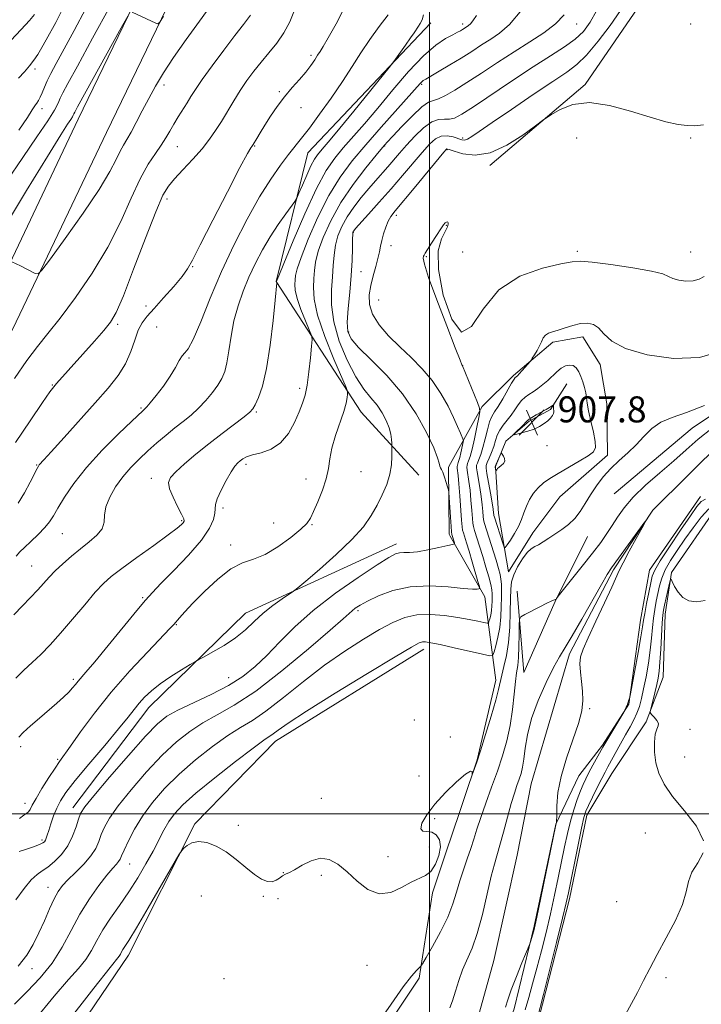
# Model space of a CAD drawing. Extents: x 2104800 to 2107700, y 314800 to 317700.
# Drawn here: x 2105374 to 2105584, y 315941 to 316244 of the extents above; entities that cross this region are included whole.
import ezdxf

# ---------------------------------------------------------------- set-up
doc = ezdxf.new("R2010")
doc.units = 0
doc.header["$MEASUREMENT"] = 0
doc.linetypes.add('rvrstm', pattern=[117.1, 50, -3.9, 0.5, -3.9, 0.5, -3.9, 0.5, -3.9, 50])
for name, color, linetype, lineweight in [('DTM HARD BREAKLINE', 7, 'Continuous', 0), ('DTM SPOT ELEVATION', 2, 'Continuous', 13), ('GRID LINE', 7, 'Continuous', 0), ('INDEX CONTOUR', 41, 'Continuous', 13), ('INTERMEDIATE CONTOUR', 44, 'Continuous', 0), ('INTERMEDIATE CONTOUR DEPRESSION', 44, 'Continuous', 0), ('SPOT ELEVATION', 7, 'Continuous', 0), ('STREAM - RIVER SINGLE LINE', 142, 'rvrstm', 0)]:
    doc.layers.add(name, color=color, linetype=linetype, lineweight=lineweight)
doc.styles.add('Style-ITALICS', font='ITALICS.shx')

# ---------------------------------------------------------------- blocks, each defined once
blk = doc.blocks.new('SPOT')
at = {"layer": 'SPOT ELEVATION'}
for p, q in [((-3.910000000149012, -3.909999999974389), (3.819999999832362, 3.809999999997672)), ((-1.650000000372529, 3.770000000018626), (1.71999999973923, -3.929999999993015))]:
    blk.add_line(p, q, dxfattribs=at)

msp = doc.modelspace()

# ---------------------------------------------------------------- linework, layer by layer
at = {"layer": 'DTM HARD BREAKLINE', "extrusion": (0.3013332354909636, 0.03438561670936281, 0.9528986885036962), "elevation": 646202.9476301244, "flags": 128}
msp.add_lwpolyline([(75333.66825602937, -2027267.780221902), (75334.36594951942, -2027267.47089738), (75354.76411225466, -2027269.72556252), (75355.81539944129, -2027270.516887517)], dxfattribs=at)
at = {"layer": 'DTM HARD BREAKLINE', "extrusion": (-0.004133467368471131, -0.01235995721922483, 0.9999150693459185), "elevation": -11699.03334591097, "flags": 128}
msp.add_lwpolyline([(2105486.780067998, 315855.2477427595), (2105491.890892433, 315870.5289100449)], dxfattribs=at)
at = {"layer": 'DTM HARD BREAKLINE'}
for points in [[(2105506.58, 316428.24, 941.6), (2105475.62, 316388.67, 942.57), (2105460.05, 316364.29, 943.09), (2105445.09, 316326.6, 941.4300000000001), (2105418.3, 316267.41, 940.41), (2105392.18, 316213.43, 939.35), (2105363.56, 316153.25, 937.49), (2105335.46, 316100.52, 936.54), (2105303.19, 316047.01, 935.76), (2105279.87, 316003.21, 934.5), (2105254.24, 315950.84, 933.94), (2105222, 315906.65, 932.86), (2105172.38, 315849.56, 932), (2105128.99, 315797.17, 931.63), (2105089.77, 315757.76, 931.04), (2105049.07, 315719.5, 929.75), (2105014.37, 315679.96, 926.85), (2105000, 315667.646, 925.995)], [(2105507.51, 316412.38, 941.83), (2105483.5, 316383.18, 942.57), (2105468.63, 316359.9, 943.09), (2105453.93, 316322.85, 941.4300000000001), (2105427, 316263.34, 940.41), (2105400.84, 316209.28, 939.35), (2105372.14, 316148.93, 937.49), (2105343.81, 316095.78, 936.54), (2105311.54, 316042.27, 935.76), (2105288.42, 315998.84, 934.5), (2105262.49, 315945.86, 933.94), (2105229.51, 315900.66, 932.86), (2105179.7, 315843.35, 932), (2105136.1, 315790.71, 931.63), (2105096.46, 315750.88, 931.04), (2105055.98, 315712.82, 929.75), (2105021.14, 315673.11, 926.85), (2105000, 315654.996, 925.615)], [(2105518.6, 316199.14, 915.71), (2105547.83, 316224.02, 916.21), (2105566.3, 316250.98, 916.78), (2105588.75, 316286.52, 918.24), (2105614.25, 316323.74, 919.4300000000001), (2105632.05, 316349.42, 920.82), (2105645.68, 316368.88, 921.19), (2105655.79, 316383.65, 921.76)], [(2105500.5, 316243.01, 927.48), (2105462.69, 316203.02, 929.12), (2105452.92, 316163.54, 926.0500000000001), (2105479.11, 316123.35, 921.24), (2105496.72, 316103.97, 918.91)], [(2105556.71, 316098.24, 909.02), (2105580.7, 316118.44, 909.1700000000001), (2105615.52, 316141.74, 909.34), (2105649.19, 316159.66, 910.32), (2105675.05, 316174.22, 910.62), (2105700.26, 316188.58, 911.77), (2105718.18, 316206.7, 913.21), (2105730.49, 316224.02, 917.59), (2105744.94, 316241.32, 917.4)], [(2105506.51, 316107.55, 917.52), (2105516.26, 316125.07, 913.78), (2105525.87, 316134.66, 912.24), (2105537.87, 316144.87, 911.69), (2105547.17, 316146.48, 911.5), (2105552.46, 316138, 911.6), (2105554.46, 316125.89, 911.22), (2105554.7, 316110.13, 910.45), (2105540.08, 316097.37, 911.15), (2105531.74, 316086.25, 910.51), (2105524.25, 316074.26, 910.58), (2105521.24, 316092.21, 909.12), (2105520.34, 316106.68, 907.88), (2105523.46, 316114.41, 908.1), (2105530.66, 316120.57, 907.78), (2105537.18, 316124.16, 907.82), (2105542.24, 316132.08, 908.8000000000001)], [(2105583.24, 316097.47, 907.41), (2105567.63, 316074.79, 907.22), (2105564.85, 316059.51, 907.4300000000001), (2105561.29, 316033.66, 908.0500000000001), (2105553.15, 316021.03, 907.8000000000001), (2105545.91, 316011.62, 906.98), (2105538.82, 315996.82, 905.96), (2105532.17, 315965.4, 905.87), (2105526.02, 315940.01, 906.51), (2105519.32, 315921.75, 905.32)], [(2105533.76, 315937.54, 910.21), (2105543.06, 315973.89, 910.34), (2105548.35, 315999.5, 910.4200000000001), (2105556.06, 316012.36, 910.98), (2105566.62, 316028.19, 911.8100000000001), (2105571.76, 316041.94, 912.75), (2105572.43, 316061.35, 912.5600000000001), (2105574.32, 316074.06, 911.9200000000001), (2105588.38, 316094.38, 911.51)], [(2105506.12, 315990.99, 909.72), (2105514.68, 316016.55, 910.0600000000001), (2105520.38, 316041.07, 910.58), (2105517.03, 316066.58, 915.62), (2105506.43, 316085.26, 918.35)], [(2105548.56, 316085.17, 909.21), (2105538.6, 316065.23, 907.95), (2105529.04, 316043.34, 906.9), (2105526.98, 316068.4, 908.52)], [(2105489.96, 316082.94, 918.54), (2105443.52, 316061.64, 920.71), (2105413.86, 316032.6, 919.29), (2105390.51, 316001.85, 918.65)], [(2105498.31, 316050.51, 911.46), (2105452.8, 316022.31, 911.35), (2105427.97, 315996.88, 910.14), (2105407.6, 315956.55, 909.45), (2105364.03, 315892.34, 908.34), (2105350.23, 315862.99, 907.76), (2105344.08, 315819.21, 907.44), (2105329.89, 315770.29, 906.7), (2105313.57, 315747.34, 904.0500000000001), (2105344.55, 315762.6, 905.11), (2105373.7, 315792.18, 906.01), (2105424.19, 315858.36, 907.28), (2105452.45, 315896.95, 907.1700000000001), (2105477.78, 315920.79, 907.76), (2105496.86, 315949.51, 907.76), (2105501.01, 315975.72, 909.51)]]:
    msp.add_polyline3d(points, dxfattribs=at)
at = {"layer": 'DTM SPOT ELEVATION'}
for p in [(2105510.26, 316242.6, 926.38), (2105545.26, 316242.6, 921.25), (2105580.26, 316242.6, 916.9300000000001), (2105463.7, 316233.03, 932.3000000000001), (2105378.93, 316228.78, 945.6), (2105418.55, 316223.92, 937.5), (2105497.64, 316224.06, 923.79), (2105453.93, 316221.81, 932.2), (2105381.02, 316216.66, 943.5), (2105460.55, 316216.87, 931.3000000000001), (2105510.26, 316207.6, 918.3100000000001), (2105545.26, 316207.6, 915.03), (2105580.26, 316207.6, 915.9), (2105422.57, 316204.96, 935.2), (2105446.34, 316205.14, 931.9), (2105486.25, 316205.14, 921.9), (2105505.45, 316204.03, 915.9), (2105419.43, 316188.89, 933.5), (2105489.83, 316183.81, 915.57), (2105476.69, 316178.66, 917.9), (2105505.24, 316180.81, 913.9), (2105488.21, 316174.53, 915.3000000000001), (2105510.26, 316172.6, 914.94), (2105545.48, 316172.81, 914.29), (2105580.26, 316172.6, 914.76), (2105499.07, 316171.19, 913.9), (2105427.3, 316168.1, 931.9), (2105479.01, 316166.55, 917.1), (2105484.45, 316157.78, 914.9), (2105413.03, 316155.94, 932.9), (2105404.33, 316150.38, 933.7), (2105416.22, 316149.55, 930.4), (2105475.21, 316147.95, 917.6), (2105426.24, 316140.05, 929.9), (2105510.26, 316137.6, 913.99), (2105384.23, 316131.67, 934.1), (2105460.14, 316130.68, 924.4), (2105411.43, 316124.69, 930.2), (2105446.88, 316123.42, 925.8000000000001), (2105536.11, 316113.11, 908.41), (2105379.44, 316107.16, 932.1), (2105443.74, 316107.29, 923.6), (2105414.6, 316102.99, 926.6), (2105462.1, 316102.86, 922.53), (2105478.96, 316105.09, 921.3000000000001), (2105436.63, 316093.91, 923.6), (2105423.96, 316090.01, 926.2), (2105452.17, 316089.27, 922.9), (2105463.92, 316088.8, 921.9), (2105387.32, 316086, 929.1), (2105438.96, 316082.53, 922.4), (2105377.88, 316076.09, 928.9), (2105411.98, 316066.4, 924.2), (2105478.08, 316062.36, 915.7), (2105422.29, 316058.12, 921.9), (2105390.66, 316041.26, 924.3000000000001), (2105438.38, 316041.8, 918.9), (2105549.22, 316032.3, 906.15), (2105495.43, 316028.79, 910.4), (2105579.99, 316025.9, 912.35), (2105506.49, 316023.52, 910.15), (2105374.54, 316020.58, 923.6), (2105385.86, 316016.69, 922.2), (2105578.35, 316017.43, 912.75), (2105496.81, 316011.57, 911.2), (2105375.79, 316003.17, 922.6), (2105466.86, 316004.69, 910.9), (2105501.64, 315998.47, 909.5), (2105441.35, 315996.44, 910.3000000000001), (2105566.35, 315994.12, 911.15), (2105381.04, 315991.95, 920.3000000000001), (2105499.99, 315989.77, 910.9), (2105487.33, 315986.77, 910.7), (2105408, 315984.57, 913.2), (2105455.14, 315981.88, 910.1), (2105466.85, 315981.04, 909.6), (2105382.86, 315977.42, 916.7), (2105429.96, 315974.76, 909.4), (2105448.98, 315974.65, 909.9), (2105453.57, 315973.87, 908.5), (2105557.53, 315972.99, 910.35), (2105378.02, 315952.4, 915.5), (2105480.87, 315953.41, 909.1), (2105436.91, 315949.3, 908.1), (2105572.63, 315949.62, 912.53)]:
    msp.add_point(p, dxfattribs=at)
at = {"layer": 'GRID LINE', "flags": 128}
for points in [[(2105500, 315000), (2105500, 317500)], [(2107500, 316000), (2105000, 316000)]]:
    msp.add_lwpolyline(points, dxfattribs=at)
at = {"layer": 'INDEX CONTOUR', "flags": 128}
for points, elevation in [([(2105357.832, 316160.923), (2105376.284, 316191.432), (2105382.701, 316201.96), (2105386.79, 316208.534), (2105388.921, 316211.839), (2105389.894, 316213.295), (2105390.396, 316214.109), (2105390.667, 316214.635), (2105390.831, 316215.012), (2105391.092, 316215.54), (2105391.97, 316217.154), (2105405.388, 316241.448), (2105407.385, 316245.015)], 940), ([(2105373.121, 316079.158), (2105374.299, 316080.438), (2105375.686, 316081.811), (2105377.672, 316083.673), (2105379.93, 316085.819), (2105381.955, 316087.892), (2105383.403, 316089.675), (2105384.581, 316091.519), (2105385.959, 316093.916), (2105387.956, 316097.248), (2105390.801, 316101.451), (2105394.67, 316106.351), (2105399.536, 316111.666), (2105404.54, 316116.69), (2105408.616, 316120.611), (2105412.022, 316123.82), (2105412.659, 316124.37), (2105413.206, 316124.96), (2105414.313, 316126.27), (2105416.139, 316128.53), (2105418.333, 316131.396), (2105420.415, 316134.384), (2105422.012, 316137.062), (2105423.182, 316139.219), (2105424.09, 316140.697), (2105424.923, 316141.571), (2105425.961, 316142.839), (2105427.505, 316145.73), (2105429.783, 316151.108), (2105432.731, 316158.381), (2105436.209, 316166.593), (2105440.057, 316174.869), (2105444.025, 316182.652), (2105447.841, 316189.471), (2105451.272, 316194.966), (2105454.245, 316199.238), (2105456.727, 316202.501), (2105460.754, 316207.531), (2105463.161, 316210.65), (2105466.296, 316214.902), (2105469.831, 316219.87), (2105473.278, 316224.911), (2105476.276, 316229.523), (2105478.992, 316233.764), (2105481.718, 316237.833), (2105484.622, 316241.82), (2105487.364, 316245.387)], 930), ([(2105374.025, 315988.403), (2105376.332, 315989.108), (2105377.798, 315989.588), (2105379.262, 315990.105), (2105380.489, 315990.591), (2105381.31, 315991.002), (2105381.804, 315991.393), (2105382.111, 315991.84), (2105382.367, 315992.442), (2105382.671, 315993.372), (2105383.118, 315994.823), (2105383.776, 315996.898), (2105384.613, 315999.325), (2105385.57, 316001.741), (2105386.686, 316003.965), (2105388.399, 316006.534), (2105391.246, 316010.165), (2105395.488, 316015.261), (2105400.299, 316020.945), (2105404.571, 316026.032), (2105407.494, 316029.629), (2105409.401, 316032.055), (2105410.912, 316033.928), (2105412.576, 316035.774), (2105414.649, 316037.733), (2105417.313, 316039.853), (2105420.598, 316042.113), (2105423.935, 316044.231), (2105426.601, 316045.857), (2105428.15, 316046.787), (2105429.246, 316047.406), (2105430.826, 316048.243), (2105433.558, 316049.706), (2105437.02, 316051.71), (2105440.52, 316054.049), (2105443.538, 316056.536), (2105446.244, 316059.071), (2105448.982, 316061.572), (2105451.954, 316063.938), (2105454.795, 316065.975), (2105458.329, 316068.374), (2105459.635, 316069.4), (2105462.037, 316071.422), (2105466.253, 316075.021), (2105471.412, 316079.584), (2105476.239, 316084.202), (2105479.758, 316088.167), (2105482.17, 316091.585), (2105483.972, 316094.766), (2105485.555, 316097.956), (2105486.893, 316101.148), (2105487.851, 316104.269), (2105488.347, 316107.217), (2105488.506, 316109.754), (2105488.505, 316111.61), (2105488.471, 316113.233), (2105488.442, 316113.878), (2105488.369, 316114.985), (2105488.145, 316116.565), (2105487.648, 316118.528), (2105486.781, 316120.774), (2105485.543, 316123.15), (2105483.963, 316125.494), (2105482.064, 316127.772), (2105479.872, 316130.465), (2105477.407, 316134.181), (2105474.768, 316139.293), (2105472.355, 316145.218), (2105470.641, 316151.136), (2105469.95, 316156.384), (2105469.98, 316160.932), (2105470.277, 316164.907), (2105470.498, 316168.435), (2105470.725, 316171.64), (2105471.148, 316174.642), (2105471.932, 316177.552), (2105473.127, 316180.44), (2105474.759, 316183.367), (2105476.808, 316186.358), (2105479.088, 316189.297), (2105481.372, 316192.034), (2105483.477, 316194.463), (2105487.223, 316198.717), (2105490.858, 316202.949), (2105493.006, 316205.387), (2105495.527, 316208.112), (2105498.194, 316210.68), (2105500.711, 316212.536), (2105502.842, 316213.312), (2105504.63, 316213.391), (2105506.187, 316213.345), (2105507.733, 316213.711), (2105509.928, 316214.883), (2105513.54, 316217.223), (2105525.526, 316225.248), (2105531.912, 316229.45), (2105537.242, 316232.849), (2105541.467, 316235.583), (2105544.76, 316237.976), (2105547.315, 316240.368), (2105549.403, 316243.137), (2105551.312, 316246.667)], 920), ([(2105408.755, 316246.263), (2105415.992, 316242.846), (2105416.673, 316242.648), (2105417.289, 316243.204), (2105418.369, 316244.989)], 940), ([(2105525.109, 316122.417), (2105526.25, 316124.049), (2105527.305, 316125.63), (2105528.339, 316126.985), (2105529.413, 316128.003), (2105530.575, 316128.825), (2105531.869, 316129.653), (2105533.317, 316130.65), (2105534.846, 316131.816), (2105536.358, 316133.107), (2105539.126, 316135.761), (2105540.444, 316136.837), (2105541.755, 316137.559), (2105543.007, 316137.852), (2105544.128, 316137.655), (2105545.068, 316136.938), (2105545.854, 316135.788), (2105546.535, 316134.327), (2105547.145, 316132.674), (2105547.652, 316130.961), (2105548.013, 316129.321), (2105548.223, 316127.8), (2105548.434, 316126.084), (2105548.84, 316123.77), (2105549.551, 316120.647), (2105550.352, 316117.264), (2105550.944, 316114.363), (2105551.042, 316112.46), (2105550.392, 316111.186), (2105548.752, 316109.943), (2105546.033, 316108.288), (2105539.565, 316104.556), (2105537.006, 316103.02), (2105535.016, 316101.635), (2105533.395, 316100.167), (2105531.984, 316098.438), (2105530.769, 316096.504), (2105529.776, 316094.479), (2105528.989, 316092.446), (2105528.245, 316090.39), (2105527.335, 316088.264), (2105526.143, 316086.08), (2105524.884, 316084.081), (2105523.86, 316082.565), (2105523.273, 316081.801), (2105522.925, 316081.936), (2105522.517, 316083.084), (2105519.979, 316091.086), (2105519.829, 316091.629), (2105519.789, 316091.945), (2105519.744, 316092.462), (2105519.605, 316093.53), (2105519.291, 316095.479), (2105518.764, 316098.442), (2105517.654, 316104.506), (2105517.398, 316106.116), (2105517.425, 316107.003), (2105517.745, 316107.856), (2105518.334, 316109.207), (2105519.058, 316110.952), (2105519.752, 316112.824), (2105520.313, 316114.612), (2105520.866, 316116.284), (2105521.597, 316117.861), (2105522.632, 316119.368), (2105523.859, 316120.865), (2105525.109, 316122.417)], 910), ([(2105378.267, 315922.348), (2105396.958, 315946.405), (2105401.939, 315952.737), (2105404.772, 315956.254), (2105405.148, 315956.854), (2105405.503, 315957.511), (2105405.91, 315958.228), (2105406.512, 315959.161), (2105407.725, 315961.081), (2105410.032, 315964.911), (2105413.655, 315971.092), (2105417.733, 315978.124), (2105423.066, 315987.337), (2105423.959, 315988.721), (2105424.589, 315989.364), (2105425.592, 315990.181), (2105427.103, 315991.018), (2105429.128, 315991.448), (2105431.649, 315991.13), (2105434.529, 315990.05), (2105437.605, 315988.274), (2105440.714, 315985.941), (2105443.678, 315983.461), (2105446.317, 315981.312), (2105448.499, 315979.877), (2105450.27, 315979.165), (2105451.726, 315979.089), (2105452.952, 315979.53), (2105454.009, 315980.233), (2105454.952, 315980.916), (2105455.871, 315981.392), (2105457.008, 315981.893), (2105458.637, 315982.757), (2105460.936, 315984.15), (2105463.677, 315985.571), (2105466.532, 315986.351), (2105469.256, 315985.968), (2105471.94, 315984.498), (2105474.758, 315982.164), (2105477.84, 315979.307), (2105481.152, 315976.729), (2105484.615, 315975.349), (2105488.127, 315975.766), (2105491.48, 315977.309), (2105494.444, 315978.988), (2105498.796, 315980.967), (2105500.441, 315982.278), (2105501.88, 315984.46), (2105502.943, 315987.157), (2105503.394, 315989.811), (2105503.073, 315991.954), (2105502.123, 315993.461), (2105500.758, 315994.292), (2105499.234, 315994.521), (2105497.947, 315994.663), (2105497.33, 315995.344), (2105497.734, 315997.045), (2105499.187, 315999.654), (2105501.64, 316002.917), (2105504.913, 316006.504), (2105508.33, 316009.804), (2105511.087, 316012.136), (2105512.595, 316013.037), (2105513.131, 316012.933), (2105513.189, 316012.468), (2105513.186, 316012.194), (2105513.254, 316012.274), (2105513.453, 316012.778), (2105513.852, 316013.837), (2105514.558, 316015.853), (2105515.692, 316019.287), (2105517.282, 316024.311), (2105519, 316029.931), (2105520.43, 316034.864), (2105521.278, 316038.188), (2105522.207, 316042.523), (2105522.872, 316045.182), (2105523.636, 316048.559), (2105524.289, 316052.643), (2105524.673, 316057.31), (2105524.842, 316062.002), (2105524.902, 316066.049), (2105524.976, 316068.994), (2105525.247, 316071.228), (2105525.917, 316073.356), (2105527.101, 316075.799), (2105528.576, 316078.253), (2105530.034, 316080.229), (2105531.255, 316081.397), (2105532.357, 316082.047), (2105533.548, 316082.625), (2105534.991, 316083.487), (2105536.687, 316084.621), (2105540.653, 316087.312), (2105542.721, 316088.873), (2105544.637, 316090.703), (2105546.299, 316092.878), (2105547.839, 316095.335), (2105549.446, 316097.981), (2105551.278, 316100.719), (2105553.366, 316103.451), (2105555.705, 316106.074), (2105558.265, 316108.527), (2105560.906, 316110.905), (2105563.462, 316113.342), (2105565.845, 316115.898), (2105568.289, 316118.332), (2105571.108, 316120.33), (2105574.597, 316121.759), (2105578.986, 316123.212), (2105584.487, 316125.461)], 910), ([(2105585.775, 316093.656), (2105583.497, 316091.147), (2105580.972, 316087.878), (2105578.424, 316084.33), (2105576.063, 316080.913), (2105574.026, 316077.745), (2105572.432, 316074.875), (2105571.351, 316072.318), (2105570.646, 316069.961), (2105570.125, 316067.66), (2105569.64, 316065.287), (2105569.192, 316062.78), (2105568.818, 316060.09), (2105568.532, 316057.166), (2105568.244, 316053.923), (2105567.839, 316050.269), (2105567.239, 316046.204), (2105566.521, 316042.089), (2105565.796, 316038.371), (2105565.144, 316035.385), (2105564.491, 316032.981), (2105563.732, 316030.89), (2105562.776, 316028.863), (2105561.608, 316026.715), (2105560.23, 316024.281), (2105558.679, 316021.493), (2105554.796, 316014.378), (2105553.932, 316012.761), (2105552.918, 316010.788), (2105551.569, 316008.092), (2105550.111, 316005.129), (2105548.872, 316002.558), (2105548.07, 316000.736), (2105547.48, 315998.805), (2105546.765, 315995.607), (2105545.701, 315990.44), (2105542.723, 315975.709), (2105542.027, 315972.607), (2105540.89, 315967.922), (2105539.035, 315960.42), (2105535.047, 315944.413), (2105533.123, 315936.898)], 910)]:
    msp.add_lwpolyline(points, dxfattribs=dict(at, elevation=elevation))
at = {"layer": 'INTERMEDIATE CONTOUR', "flags": 128}
for points, elevation in [([(2105370.161, 316194.261), (2105375.131, 316201.642), (2105379.509, 316207.961), (2105382.862, 316212.875), (2105384.911, 316216.197), (2105386.013, 316218.343), (2105386.679, 316219.882), (2105387.449, 316221.501), (2105388.969, 316224.353), (2105391.91, 316229.71), (2105396.604, 316238.229), (2105402.018, 316248.115)], 942), ([(2105371.802, 316169.561), (2105374.423, 316168.28), (2105378.971, 316166), (2105379.836, 316165.816), (2105381.041, 316166.965), (2105383.62, 316170.432), (2105388.188, 316176.73), (2105393.687, 316184.475), (2105398.639, 316191.813), (2105401.923, 316197.286), (2105403.832, 316201.027), (2105405.017, 316203.563), (2105406.042, 316205.429), (2105407.13, 316207.171), (2105408.421, 316209.339), (2105410.015, 316212.33), (2105411.85, 316215.921), (2105413.827, 316219.737), (2105415.915, 316223.533), (2105418.353, 316227.588), (2105421.446, 316232.314), (2105425.324, 316237.886), (2105429.403, 316243.538), (2105432.921, 316248.269)], 938), ([(2105373.753, 316095.445), (2105375.646, 316098.574), (2105377.392, 316101.834), (2105379.55, 316106.092), (2105379.951, 316106.821), (2105380.191, 316107.145), (2105381.605, 316108.682), (2105383.908, 316111.221), (2105387.812, 316115.561), (2105397.4, 316126.272), (2105401.368, 316130.769), (2105404.449, 316134.613), (2105406.741, 316138.245), (2105408.37, 316141.969), (2105409.576, 316145.535), (2105410.63, 316148.559), (2105411.797, 316150.827), (2105413.337, 316152.831), (2105415.507, 316155.232), (2105418.404, 316158.46), (2105421.493, 316161.998), (2105424.08, 316165.096), (2105425.758, 316167.391), (2105427.264, 316170.085), (2105429.627, 316174.768), (2105433.489, 316182.357), (2105437.979, 316191.083), (2105441.843, 316198.505), (2105444.14, 316202.792), (2105445.159, 316204.557), (2105445.497, 316205.023), (2105445.675, 316205.245), (2105445.902, 316205.599), (2105447.013, 316207.486), (2105448.052, 316209.223), (2105449.454, 316211.496), (2105451.225, 316214.256), (2105453.286, 316217.278), (2105455.538, 316220.288), (2105457.868, 316223.064), (2105460.105, 316225.578), (2105462.069, 316227.849), (2105463.619, 316229.883), (2105464.796, 316231.632), (2105465.684, 316233.03), (2105466.423, 316234.156), (2105467.371, 316235.662), (2105468.94, 316238.341), (2105471.36, 316242.697), (2105474.132, 316248.064)], 932), ([(2105371.536, 316237.543), (2105374.626, 316240.884), (2105377.174, 316243.671), (2105378.754, 316245.506)], 948), ([(2105372.425, 316061.048), (2105375.069, 316063.901), (2105379.733, 316068.788), (2105383.261, 316072.682), (2105385.146, 316074.636), (2105387.443, 316076.8), (2105390.064, 316079.088), (2105392.842, 316081.358), (2105395.576, 316083.503), (2105397.924, 316085.54), (2105399.508, 316087.527), (2105400.131, 316089.536), (2105400.297, 316091.719), (2105400.693, 316094.246), (2105401.847, 316097.209), (2105403.661, 316100.397), (2105405.882, 316103.518), (2105408.298, 316106.353), (2105410.859, 316108.954), (2105413.553, 316111.443), (2105416.355, 316113.906), (2105419.17, 316116.291), (2105421.887, 316118.507), (2105424.424, 316120.518), (2105426.81, 316122.473), (2105429.104, 316124.576), (2105431.329, 316126.948), (2105433.364, 316129.411), (2105435.054, 316131.707), (2105436.294, 316133.709), (2105437.174, 316135.811), (2105437.837, 316138.54), (2105438.424, 316142.259), (2105439.091, 316146.694), (2105439.993, 316151.407), (2105441.247, 316156.039), (2105442.812, 316160.525), (2105444.609, 316164.882), (2105446.576, 316169.116), (2105448.721, 316173.228), (2105451.069, 316177.217), (2105453.577, 316181.018), (2105455.924, 316184.32), (2105458.742, 316188.137), (2105459.319, 316189.139), (2105459.953, 316190.612), (2105461.008, 316193.143), (2105462.331, 316196.217), (2105463.637, 316199.053), (2105464.716, 316201.062), (2105465.646, 316202.438), (2105466.583, 316203.571), (2105467.737, 316204.895), (2105469.543, 316207.014), (2105472.499, 316210.574), (2105476.809, 316215.858), (2105487.639, 316229.256), (2105488.721, 316230.639), (2105489.603, 316231.85), (2105492.668, 316236.141), (2105494.215, 316238.345), (2105495.304, 316239.951), (2105496.624, 316241.942), (2105497.221, 316242.816), (2105497.769, 316243.915), (2105498.152, 316245.456)], 928), ([(2105372.628, 316133.668), (2105376.42, 316139.187), (2105379.661, 316143.527), (2105382.842, 316147.526), (2105386.591, 316152.283), (2105391.306, 316158.6), (2105396.467, 316166.095), (2105401.32, 316174.089), (2105405.287, 316181.933), (2105408.485, 316189.101), (2105411.205, 316195.094), (2105413.676, 316199.575), (2105415.869, 316202.85), (2105417.697, 316205.387), (2105419.121, 316207.603), (2105420.316, 316209.697), (2105421.51, 316211.817), (2105422.865, 316214.059), (2105425.618, 316218.406), (2105426.803, 316220.306), (2105428.203, 316222.483), (2105430.285, 316225.536), (2105433.328, 316229.808), (2105436.862, 316234.624), (2105440.23, 316239.052), (2105442.929, 316242.447), (2105445.072, 316245.321)], 936), ([(2105372.95, 316114.03), (2105377.42, 316120.689), (2105381.223, 316126.291), (2105383.504, 316129.586), (2105384.68, 316131.176), (2105385.493, 316132.126), (2105397.155, 316145.155), (2105400.088, 316148.486), (2105402.138, 316151.028), (2105403.854, 316154.034), (2105406.034, 316159.155), (2105409.201, 316167.345), (2105412.793, 316176.781), (2105415.977, 316184.942), (2105418.178, 316189.993), (2105419.859, 316192.827), (2105421.745, 316195.02), (2105424.348, 316197.809), (2105427.341, 316201.064), (2105430.188, 316204.317), (2105432.486, 316207.221), (2105434.376, 316209.928), (2105436.134, 316212.714), (2105439.929, 316219.003), (2105441.934, 316222.201), (2105443.969, 316225.227), (2105446.082, 316228.111), (2105448.337, 316230.929), (2105450.753, 316233.76), (2105453.156, 316236.703), (2105455.326, 316239.862), (2105457.109, 316243.289), (2105458.625, 316246.837)], 934), ([(2105372.99, 316041.646), (2105375.492, 316044.051), (2105378.045, 316046.422), (2105380.678, 316048.956), (2105383.531, 316051.89), (2105386.772, 316055.471), (2105390.457, 316059.778), (2105394.18, 316064.218), (2105397.423, 316068.029), (2105399.908, 316070.722), (2105402.314, 316072.881), (2105405.561, 316075.359), (2105410.207, 316078.73), (2105415.365, 316082.435), (2105419.786, 316085.635), (2105422.532, 316087.7), (2105423.888, 316088.823), (2105424.449, 316089.404), (2105424.684, 316089.847), (2105424.56, 316090.573), (2105423.915, 316092.005), (2105422.702, 316094.383), (2105421.307, 316097.211), (2105420.231, 316099.809), (2105419.906, 316101.705), (2105420.5, 316103.259), (2105422.118, 316105.032), (2105424.794, 316107.457), (2105428.285, 316110.41), (2105432.277, 316113.633), (2105436.423, 316116.852), (2105443.156, 316121.96), (2105444.868, 316123.331), (2105445.781, 316124.34), (2105446.507, 316125.635), (2105447.52, 316127.829), (2105448.756, 316131.385), (2105450.021, 316136.733), (2105451.138, 316143.928), (2105452.037, 316151.544), (2105452.671, 316157.784), (2105453.189, 316163.096), (2105453.168, 316163.177), (2105453.064, 316163.473), (2105453.061, 316163.517), (2105453.149, 316163.781), (2105453.733, 316165.214), (2105455.319, 316169.056), (2105458.194, 316175.957), (2105461.804, 316184.345), (2105465.378, 316192.092), (2105468.347, 316197.602), (2105470.927, 316201.402), (2105473.536, 316204.554), (2105480.04, 316211.987), (2105484.136, 316216.782), (2105488.798, 316222.359), (2105493.635, 316228), (2105498.161, 316232.809), (2105501.974, 316236.108), (2105504.99, 316238.126), (2105507.208, 316239.313), (2105508.667, 316240.069), (2105509.576, 316240.568), (2105510.185, 316240.932), (2105511.628, 316241.862), (2105512.068, 316242.161), (2105512.598, 316242.663), (2105513.336, 316243.598), (2105514.444, 316245.257)], 926), ([(2105373.054, 315973.589), (2105375.55, 315977.031), (2105377.774, 315979.689), (2105379.568, 315981.356), (2105381.155, 315982.465), (2105382.858, 315983.607), (2105384.891, 315985.264), (2105387.04, 315987.461), (2105388.982, 315990.116), (2105390.467, 315993.081), (2105391.525, 315995.978), (2105392.255, 315998.364), (2105392.886, 316000.078), (2105394.172, 316002.063), (2105396.988, 316005.539), (2105401.824, 316011.233), (2105407.595, 316017.894), (2105412.826, 316023.776), (2105416.495, 316027.595), (2105419.398, 316029.923), (2105422.782, 316031.792), (2105433.041, 316036.637), (2105438.355, 316039.403), (2105442.751, 316042.196), (2105446.491, 316045.191), (2105450.083, 316048.639), (2105454.007, 316052.727), (2105458.644, 316057.379), (2105464.352, 316062.455), (2105471.203, 316067.725), (2105478.169, 316072.609), (2105483.935, 316076.434), (2105487.56, 316078.726), (2105489.565, 316079.792), (2105490.842, 316080.135), (2105492.178, 316080.206), (2105493.936, 316080.259), (2105496.375, 316080.498), (2105499.579, 316081.052), (2105502.934, 316081.758), (2105505.652, 316082.373), (2105507.152, 316082.731), (2105507.682, 316082.941), (2105507.696, 316083.182), (2105506.999, 316085.514), (2105506.923, 316085.83), (2105506.827, 316086.6), (2105506.684, 316088.286), (2105506.482, 316091.111), (2105505.972, 316098.691), (2105505.849, 316099.542), (2105505.614, 316100.4), (2105505.195, 316101.791), (2105504.671, 316103.444), (2105504.158, 316104.88), (2105503.749, 316105.762), (2105503.45, 316106.289), (2105503.244, 316106.799), (2105503.051, 316107.659), (2105502.547, 316109.355), (2105501.343, 316112.405), (2105499.131, 316117.108), (2105495.917, 316122.889), (2105491.789, 316128.953), (2105486.965, 316134.594), (2105482.176, 316139.445), (2105478.29, 316143.232), (2105475.953, 316145.884), (2105474.931, 316148.163), (2105474.774, 316151.041), (2105475.069, 316155.205), (2105475.556, 316160.218), (2105476.016, 316165.359), (2105476.282, 316169.987), (2105476.388, 316173.782), (2105476.424, 316176.504), (2105476.463, 316178.025), (2105476.52, 316178.672), (2105476.598, 316178.884), (2105476.765, 316179.103), (2105477.36, 316179.778), (2105481.314, 316184.15), (2105484.621, 316187.836), (2105488.247, 316191.956), (2105491.783, 316196.08), (2105497.791, 316203.172), (2105500.009, 316205.653), (2105501.87, 316207.314), (2105503.643, 316208.167), (2105505.513, 316208.278), (2105507.331, 316207.919), (2105509.967, 316207.065), (2105510.833, 316206.981), (2105511.744, 316207.255), (2105513.045, 316208.018), (2105515.337, 316209.587), (2105519.283, 316212.33), (2105525.185, 316216.376), (2105531.902, 316220.932), (2105537.932, 316224.967), (2105542.194, 316227.803), (2105545.288, 316230.151), (2105548.241, 316233.076), (2105551.787, 316237.301), (2105555.503, 316242.19), (2105558.679, 316246.773)], 917.9999999999999), ([(2105373.877, 316225.963), (2105375.644, 316227.976), (2105377.174, 316229.766), (2105378.51, 316231.467), (2105379.766, 316233.284), (2105381.04, 316235.379), (2105382.371, 316237.743), (2105385.302, 316243.129), (2105386.966, 316246.358)], 946), ([(2105373.9, 316023.524), (2105375.313, 316024.911), (2105377.565, 316026.958), (2105380.327, 316029.397), (2105385.619, 316034.004), (2105387.673, 316035.829), (2105389.283, 316037.355), (2105390.464, 316038.628), (2105391.356, 316039.712), (2105392.131, 316040.681), (2105394.537, 316043.462), (2105397.23, 316046.649), (2105401.377, 316051.654), (2105410.183, 316062.38), (2105412.875, 316065.632), (2105414.947, 316067.972), (2105417.572, 316070.688), (2105421.539, 316074.7), (2105426.08, 316079.456), (2105430.039, 316084.037), (2105432.533, 316087.7), (2105433.756, 316090.418), (2105434.177, 316092.34), (2105434.246, 316093.687), (2105434.357, 316094.964), (2105434.884, 316096.752), (2105436.075, 316099.408), (2105437.636, 316102.419), (2105439.149, 316105.055), (2105440.292, 316106.769), (2105441.143, 316107.753), (2105441.882, 316108.386), (2105442.707, 316108.983), (2105443.887, 316109.598), (2105445.714, 316110.223), (2105448.341, 316110.916), (2105451.382, 316112.007), (2105454.317, 316113.894), (2105456.726, 316116.795), (2105458.593, 316120.211), (2105460.006, 316123.462), (2105461.053, 316126.1), (2105461.838, 316128.606), (2105462.468, 316131.692), (2105463.024, 316135.777), (2105463.49, 316140.107), (2105463.825, 316143.636), (2105463.97, 316145.671), (2105463.788, 316146.967), (2105463.123, 316148.636), (2105461.919, 316151.464), (2105460.521, 316154.953), (2105459.381, 316158.279), (2105458.826, 316160.802), (2105458.718, 316162.617), (2105458.802, 316164.003), (2105458.932, 316165.333), (2105459.397, 316167.356), (2105460.594, 316170.918), (2105462.796, 316176.515), (2105465.755, 316183.26), (2105469.102, 316189.914), (2105472.565, 316195.558), (2105476.282, 316200.544), (2105480.489, 316205.538), (2105485.248, 316210.956), (2105497.161, 316224.326), (2105497.69, 316224.891), (2105498.122, 316225.246), (2105498.902, 316225.723), (2105503.042, 316228.107), (2105506.322, 316230.042), (2105509.793, 316232.154), (2105513.044, 316234.223), (2105516.038, 316236.176), (2105518.828, 316237.981), (2105521.537, 316239.783), (2105524.566, 316242.44), (2105528.384, 316246.984)], 924), ([(2105373.967, 316209.983), (2105376.607, 316213.937), (2105378.075, 316216.22), (2105379.029, 316217.792), (2105379.428, 316218.329), (2105379.947, 316219.073), (2105380.529, 316220.107), (2105381.137, 316221.493), (2105381.825, 316223.197), (2105382.668, 316225.168), (2105383.771, 316227.447), (2105385.367, 316230.47), (2105390.922, 316240.627), (2105394.562, 316247.412)], 944), ([(2105374.1, 315998.543), (2105375.486, 315999.55), (2105376.381, 316000.125), (2105376.962, 316000.606), (2105377.435, 316001.322), (2105378.087, 316002.576), (2105379.231, 316004.662), (2105381.042, 316007.698), (2105383.15, 316011.081), (2105385.05, 316014.028), (2105386.432, 316016.065), (2105389.762, 316020.712), (2105392.917, 316025.155), (2105397.178, 316030.924), (2105402.333, 316037.39), (2105408.051, 316043.909), (2105413.528, 316049.769), (2105420.352, 316056.851), (2105421.58, 316058.179), (2105423.312, 316060.22), (2105424.907, 316062.013), (2105427.395, 316064.679), (2105430.918, 316068.272), (2105435.012, 316072.083), (2105439.066, 316075.21), (2105442.644, 316077.057), (2105445.995, 316078.241), (2105449.541, 316079.682), (2105453.519, 316082.028), (2105457.415, 316084.837), (2105460.538, 316087.389), (2105462.416, 316089.209), (2105463.493, 316090.773), (2105464.438, 316092.799), (2105465.745, 316095.786), (2105467.187, 316099.36), (2105468.363, 316102.932), (2105469.01, 316106.084), (2105469.427, 316109.075), (2105470.044, 316112.341), (2105471.16, 316116.148), (2105473.708, 316123.572), (2105474.438, 316126.157), (2105474.778, 316127.887), (2105474.901, 316128.936), (2105474.881, 316129.636), (2105474.408, 316130.974), (2105470.698, 316139.683), (2105467.94, 316146.576), (2105465.685, 316153.146), (2105464.588, 316158.13), (2105464.374, 316161.717), (2105464.54, 316164.455), (2105464.716, 316166.884), (2105465.061, 316169.498), (2105465.871, 316172.78), (2105467.397, 316177.074), (2105469.706, 316182.174), (2105472.825, 316187.735), (2105476.645, 316193.36), (2105480.524, 316198.452), (2105483.687, 316202.358), (2105485.642, 316204.715), (2105487.034, 316206.306), (2105488.791, 316208.199), (2105491.55, 316211.121), (2105494.793, 316214.432), (2105497.711, 316217.148), (2105499.729, 316218.572), (2105501.22, 316219.157), (2105502.787, 316219.642), (2105504.946, 316220.645), (2105507.844, 316222.299), (2105511.54, 316224.616), (2105516.018, 316227.55), (2105520.972, 316230.823), (2105526.028, 316234.099), (2105530.833, 316237.12), (2105535.136, 316239.932), (2105538.712, 316242.66), (2105541.434, 316245.466)], 922), ([(2105373.732, 315953.182), (2105376.384, 315956.525), (2105378.392, 315959.857), (2105380.101, 315963.364), (2105381.776, 315967.121), (2105383.387, 315970.78), (2105384.821, 315973.882), (2105386.044, 315976.134), (2105387.33, 315977.901), (2105389.029, 315979.714), (2105391.337, 315981.966), (2105393.863, 315984.504), (2105396.062, 315987.037), (2105397.539, 315989.344), (2105398.492, 315991.486), (2105399.267, 315993.596), (2105400.227, 315995.854), (2105401.802, 315998.645), (2105404.441, 316002.402), (2105408.397, 316007.342), (2105413.15, 316012.813), (2105417.984, 316017.944), (2105422.357, 316022.063), (2105426.414, 316025.281), (2105430.472, 316027.903), (2105434.881, 316030.325), (2105440.111, 316033.3), (2105446.671, 316037.671), (2105454.703, 316043.864), (2105462.892, 316050.654), (2105469.56, 316056.393), (2105473.498, 316059.866), (2105475.365, 316061.557), (2105476.289, 316062.372), (2105477.265, 316063.1), (2105478.746, 316064.022), (2105481.051, 316065.293), (2105484.426, 316066.959), (2105488.821, 316068.614), (2105494.111, 316069.744), (2105500.034, 316069.996), (2105505.786, 316069.668), (2105510.423, 316069.22), (2105513.263, 316069.015), (2105514.657, 316069.019), (2105515.213, 316069.102), (2105515.43, 316069.236), (2105515.357, 316069.807), (2105514.932, 316071.306), (2105513.146, 316077.383), (2105512.172, 316080.657), (2105511.393, 316083.226), (2105510.445, 316086.27), (2105510.216, 316087.082), (2105510.063, 316088.124), (2105509.899, 316090.142), (2105509.374, 316097.665), (2105509.09, 316101.363), (2105508.853, 316103.858), (2105508.588, 316106.142), (2105508.575, 316106.69), (2105508.633, 316107.103), (2105508.744, 316107.464), (2105508.895, 316107.872), (2105509.095, 316108.48), (2105509.357, 316109.452), (2105509.68, 316110.86), (2105510.473, 316114.671), (2105509.549, 316116.948), (2105508.688, 316118.954), (2105507.433, 316121.718), (2105505.726, 316125.221), (2105503.55, 316129.14), (2105500.894, 316133.076), (2105497.786, 316136.722), (2105494.385, 316140.138), (2105490.882, 316143.479), (2105487.501, 316146.856), (2105484.592, 316150.209), (2105482.536, 316153.438), (2105481.593, 316156.477), (2105481.542, 316159.399), (2105482.04, 316162.31), (2105482.774, 316165.264), (2105483.556, 316168.096), (2105484.228, 316170.586), (2105484.682, 316172.601), (2105485.025, 316174.354), (2105485.412, 316176.142), (2105485.963, 316178.166), (2105486.645, 316180.234), (2105487.386, 316182.057), (2105488.209, 316183.523), (2105489.519, 316185.239), (2105495.333, 316192.217), (2105504.447, 316203.209), (2105505.187, 316204.074), (2105505.364, 316204.227), (2105505.527, 316204.207), (2105506.129, 316204.014), (2105507.603, 316203.513), (2105510.271, 316202.725), (2105514.025, 316202.292), (2105518.647, 316203.015), (2105523.81, 316205.364), (2105528.745, 316208.517), (2105532.573, 316211.323), (2105534.743, 316212.951), (2105536.027, 316213.859), (2105537.523, 316214.825), (2105540.142, 316216.354), (2105544.03, 316217.858), (2105549.14, 316218.476), (2105555.299, 316217.626), (2105561.798, 316215.845), (2105567.805, 316213.947), (2105572.654, 316212.59), (2105576.379, 316211.792), (2105579.179, 316211.411), (2105581.433, 316211.348), (2105584.207, 316211.677)], 916), ([(2105372.569, 315941.45), (2105376.472, 315945.4), (2105380.498, 315949.581), (2105384.201, 315954.105), (2105387.273, 315959.017), (2105389.962, 315964.122), (2105392.65, 315969.159), (2105395.592, 315973.866), (2105398.513, 315977.954), (2105401.008, 315981.132), (2105402.773, 315983.218), (2105403.903, 315984.475), (2105404.589, 315985.275), (2105405.04, 315985.996), (2105405.513, 315987.043), (2105406.279, 315988.827), (2105407.566, 315991.63), (2105409.433, 315995.228), (2105411.894, 315999.264), (2105414.971, 316003.451), (2105418.705, 316007.731), (2105423.142, 316012.112), (2105428.219, 316016.532), (2105433.43, 316020.639), (2105438.162, 316024.013), (2105442.04, 316026.454), (2105445.651, 316028.65), (2105449.826, 316031.509), (2105455.164, 316035.661), (2105461.335, 316040.614), (2105467.789, 316045.599), (2105474.021, 316049.974), (2105479.741, 316053.621), (2105484.713, 316056.548), (2105488.827, 316058.767), (2105492.48, 316060.279), (2105496.198, 316061.085), (2105500.347, 316061.222), (2105504.665, 316060.884), (2105508.73, 316060.302), (2105512.178, 316059.681), (2105514.867, 316059.123), (2105516.713, 316058.704), (2105517.701, 316058.5), (2105518.112, 316058.584), (2105518.3, 316059.027), (2105518.542, 316059.871), (2105518.828, 316061.034), (2105519.075, 316062.404), (2105519.219, 316063.866), (2105519.281, 316065.291), (2105519.302, 316066.549), (2105519.299, 316067.597), (2105519.186, 316068.743), (2105518.853, 316070.382), (2105518.221, 316072.791), (2105517.368, 316075.769), (2105516.398, 316078.998), (2105515.423, 316082.159), (2105513.891, 316087.027), (2105513.512, 316088.284), (2105513.324, 316089.276), (2105513.196, 316090.743), (2105513.021, 316093.203), (2105512.784, 316096.287), (2105512.49, 316099.402), (2105512.157, 316102.053), (2105511.609, 316105.596), (2105511.516, 316106.499), (2105511.564, 316107.07), (2105511.744, 316107.595), (2105512.052, 316108.368), (2105512.5, 316109.712), (2105513.104, 316111.954), (2105513.851, 316115.215), (2105514.608, 316118.778), (2105515.213, 316121.718), (2105515.513, 316123.435), (2105515.4, 316124.618), (2105514.78, 316126.285), (2105510.197, 316137.597), (2105510.141, 316137.653), (2105510.019, 316137.897), (2105509.436, 316139.33), (2105507.947, 316143.127), (2105505.333, 316149.883), (2105502.3, 316157.866), (2105499.784, 316164.774), (2105498.479, 316168.865), (2105498.123, 316170.662), (2105498.217, 316171.251), (2105498.379, 316171.601), (2105498.714, 316172.188), (2105499.446, 316173.367), (2105500.696, 316175.332), (2105502.178, 316177.629), (2105503.506, 316179.646), (2105504.387, 316180.912), (2105504.899, 316181.538), (2105505.216, 316181.783), (2105505.477, 316181.856), (2105505.686, 316181.783), (2105505.814, 316181.547), (2105505.812, 316181.098), (2105505.539, 316180.271), (2105503.698, 316176.631), (2105502.747, 316172.963), (2105502.761, 316167.215), (2105504.279, 316159.359), (2105506.88, 316151.897), (2105509.905, 316147.963), (2105512.93, 316149.668), (2105516.48, 316155.018), (2105521.312, 316160.997), (2105527.792, 316165.193), (2105534.697, 316167.622), (2105540.404, 316168.905), (2105543.88, 316169.562), (2105546.435, 316169.723), (2105549.967, 316169.416), (2105555.737, 316168.699), (2105562.465, 316167.74), (2105568.235, 316166.732), (2105571.655, 316165.837), (2105573.418, 316165.072), (2105574.744, 316164.417), (2105576.581, 316163.881), (2105578.796, 316163.583), (2105580.988, 316163.67), (2105582.845, 316164.223), (2105584.409, 316165.077)], 914), ([(2105378.768, 315936.523), (2105384.764, 315943.927), (2105389.205, 315949.068), (2105392.292, 315952.49), (2105394.486, 315955.18), (2105396.228, 315957.959), (2105397.876, 315961.004), (2105399.766, 315964.328), (2105402.14, 315967.937), (2105404.863, 315971.817), (2105407.703, 315975.95), (2105410.45, 315980.272), (2105412.974, 315984.554), (2105415.163, 315988.527), (2105418.508, 315994.96), (2105420.011, 315997.567), (2105421.742, 315999.986), (2105424.285, 316002.702), (2105428.3, 316006.281), (2105434.08, 316011), (2105440.446, 316015.997), (2105445.852, 316020.123), (2105449.166, 316022.555), (2105452.071, 316024.566), (2105453.594, 316025.715), (2105456.609, 316027.839), (2105462.267, 316031.531), (2105471.086, 316037.022), (2105481.054, 316043.108), (2105489.531, 316048.226), (2105494.549, 316051.208), (2105496.853, 316052.455), (2105497.861, 316052.758), (2105498.848, 316052.763), (2105500.496, 316052.522), (2105503.346, 316051.937), (2105507.628, 316050.981), (2105516.32, 316048.98), (2105518.529, 316048.525), (2105519.448, 316048.714), (2105519.866, 316049.703), (2105520.408, 316051.589), (2105521.049, 316054.189), (2105521.6, 316057.249), (2105521.922, 316060.514), (2105522.06, 316063.699), (2105522.107, 316066.51), (2105522.134, 316068.739), (2105522.112, 316070.509), (2105521.993, 316072.027), (2105521.723, 316073.526), (2105521.237, 316075.35), (2105520.468, 316077.87), (2105516.808, 316089.488), (2105516.584, 316090.428), (2105516.493, 316091.344), (2105516.383, 316092.832), (2105516.195, 316094.908), (2105515.891, 316097.441), (2105515.461, 316100.247), (2105514.632, 316105.051), (2105514.457, 316106.308), (2105514.495, 316107.036), (2105514.745, 316107.725), (2105515.194, 316108.792), (2105515.786, 316110.367), (2105516.453, 316112.51), (2105517.136, 316115.185), (2105517.823, 316117.975), (2105518.507, 316120.37), (2105519.207, 316122.046), (2105520.037, 316123.419), (2105521.129, 316125.095), (2105522.542, 316127.465), (2105525.255, 316132.239), (2105525.989, 316133.473), (2105526.341, 316133.976), (2105526.513, 316134.124), (2105526.691, 316134.256), (2105527.013, 316134.561), (2105527.606, 316135.188), (2105528.528, 316136.206), (2105530.924, 316138.916), (2105531.231, 316139.322), (2105531.613, 316139.911), (2105532.259, 316140.936), (2105533.057, 316142.271), (2105533.823, 316143.698), (2105534.43, 316145.023), (2105534.983, 316146.155), (2105535.645, 316147.025), (2105536.566, 316147.613), (2105537.837, 316148.069), (2105539.535, 316148.587), (2105541.682, 316149.292), (2105544.065, 316150.031), (2105546.415, 316150.58), (2105548.516, 316150.732), (2105550.355, 316150.336), (2105551.971, 316149.254), (2105553.565, 316147.437), (2105555.984, 316145.185), (2105560.229, 316142.882), (2105566.898, 316140.937), (2105574.942, 316139.857), (2105582.904, 316140.169), (2105589.587, 316142.147)], 912), ([(2105484.124, 315935.422), (2105488.252, 315941.461), (2105491.958, 315946.762), (2105494.515, 315950.135), (2105496.04, 315951.87), (2105497.318, 315953.061), (2105497.875, 315953.883), (2105499.004, 315955.793), (2105501, 315959.24), (2105503.425, 315963.656), (2105505.656, 315968.217), (2105507.232, 315972.277), (2105508.341, 315975.902), (2105509.327, 315979.332), (2105510.453, 315982.751), (2105511.647, 315986.1), (2105512.755, 315989.263), (2105513.686, 315992.212), (2105514.613, 315995.27), (2105515.777, 315998.853), (2105517.336, 316003.232), (2105519.13, 316008.12), (2105520.921, 316013.086), (2105522.504, 316017.813), (2105523.817, 316022.418), (2105524.835, 316027.13), (2105525.552, 316032.044), (2105526.053, 316036.722), (2105526.441, 316040.591), (2105526.8, 316043.316), (2105527.119, 316045.509), (2105527.365, 316048.017), (2105527.517, 316051.397), (2105527.591, 316055.03), (2105527.622, 316058.009), (2105527.697, 316059.693), (2105528.131, 316060.524), (2105529.298, 316061.215), (2105533.882, 316063.575), (2105536.072, 316064.671), (2105537.426, 316065.306), (2105538.097, 316065.578), (2105538.407, 316065.682), (2105538.622, 316065.777), (2105538.907, 316065.958), (2105539.045, 316066.098), (2105539.601, 316066.785), (2105543.68, 316071.906), (2105546.942, 316076.029), (2105550.105, 316080.075), (2105552.601, 316083.359), (2105554.529, 316086.048), (2105556.159, 316088.527), (2105557.782, 316091.131), (2105559.786, 316094.005), (2105562.581, 316097.249), (2105566.402, 316100.895), (2105570.779, 316104.712), (2105575.064, 316108.403), (2105578.835, 316111.775), (2105582.568, 316115.052), (2105586.967, 316118.568)], 908), ([(2105584.744, 316096.674), (2105583.5, 316095.943), (2105582.173, 316094.422), (2105580.169, 316091.554), (2105577.144, 316087.093), (2105573.752, 316082.026), (2105570.894, 316077.652), (2105569.228, 316074.869), (2105568.437, 316072.995), (2105567.959, 316070.947), (2105567.357, 316067.968), (2105566.683, 316064.56), (2105566.115, 316061.552), (2105565.759, 316059.441), (2105565.448, 316057.414), (2105564.937, 316054.328), (2105564.084, 316049.491), (2105561.771, 316036.814), (2105561.569, 316035.793), (2105561.466, 316035.451), (2105561.164, 316034.628), (2105561.031, 316034.217), (2105560.888, 316033.647), (2105560.743, 316033.269), (2105560.476, 316032.704), (2105559.691, 316031.196), (2105559.382, 316030.668), (2105553.896, 316021.475), (2105553.314, 316020.456), (2105550.23, 316014.894), (2105548.994, 316012.624), (2105548.014, 316010.751), (2105547.195, 316009.011), (2105546.369, 316006.993), (2105545.41, 316004.382), (2105544.374, 316001.239), (2105543.357, 315997.725), (2105542.431, 315993.953), (2105541.544, 315989.86), (2105539.592, 315980.333), (2105538.45, 315974.93), (2105537.197, 315969.275), (2105535.844, 315963.52), (2105534.443, 315957.874), (2105533.05, 315952.561), (2105531.72, 315947.762), (2105530.506, 315943.486), (2105529.455, 315939.699)], 908), ([(2105506.315, 315940.322), (2105507.096, 315942.547), (2105507.985, 315945.452), (2105509.018, 315948.751), (2105510.219, 315952.072), (2105513.1, 315958.695), (2105514.684, 315963.187), (2105516.278, 315969.048), (2105517.768, 315975.336), (2105519.026, 315980.781), (2105519.983, 315984.517), (2105521.675, 315990.309), (2105522.771, 315994.357), (2105523.98, 315998.921), (2105525.136, 316003.136), (2105526.107, 316006.344), (2105526.903, 316008.701), (2105527.568, 316010.569), (2105528.139, 316012.309), (2105528.632, 316014.261), (2105529.054, 316016.765), (2105529.468, 316020.094), (2105530.143, 316024.265), (2105531.402, 316029.233), (2105533.427, 316034.82), (2105535.843, 316040.337), (2105538.129, 316044.967), (2105539.948, 316048.236), (2105541.672, 316051.045), (2105543.855, 316054.635), (2105546.832, 316059.805), (2105552.838, 316070.457), (2105554.625, 316073.509), (2105555.945, 316075.522), (2105566.145, 316089.625), (2105566.241, 316089.596), (2105565.306, 316087.859), (2105563.51, 316084.574), (2105561.377, 316080.637), (2105559.517, 316077.126), (2105558.329, 316074.736), (2105555.986, 316069.563), (2105553.745, 316064.755), (2105551.106, 316059.137), (2105548.75, 316054.078), (2105547.21, 316050.579), (2105546.436, 316048.171), (2105546.226, 316046.018), (2105546.388, 316043.464), (2105546.721, 316040.589), (2105547.034, 316037.646), (2105547.129, 316034.776), (2105546.792, 316031.615), (2105545.809, 316027.682), (2105544.097, 316022.681), (2105542.107, 316017.065), (2105540.425, 316011.476), (2105539.487, 316006.493), (2105539.143, 316002.44), (2105539.096, 315999.579), (2105539.088, 315997.454), (2105539.066, 315997.308), (2105538.93, 315996.898), (2105538.858, 315996.592), (2105533.504, 315970.627), (2105532.692, 315966.742), (2105532.294, 315964.95), (2105532.046, 315964.025), (2105531.137, 315960.963), (2105530.944, 315960.357), (2105530.602, 315959.474), (2105528.418, 315954.148), (2105526.718, 315949.938), (2105525.148, 315945.922), (2105524.05, 315942.852), (2105523.401, 315940.532)], 906), ([(2105584.699, 316065.506), (2105582.004, 316065.069), (2105579.712, 316065.385), (2105577.832, 316066.408), (2105576.367, 316068.019), (2105575.3, 316069.808), (2105574.603, 316071.296), (2105574.224, 316072.063), (2105573.996, 316071.948), (2105573.724, 316070.853), (2105572.233, 316064.11), (2105571.906, 316062.529), (2105571.698, 316060.989), (2105571.52, 316058.63), (2105571.061, 316050.54), (2105570.805, 316046.572), (2105570.549, 316043.753), (2105570.237, 316041.676), (2105569.8, 316039.644), (2105569.209, 316037.173), (2105568.064, 316032.577), (2105567.802, 316031.424), (2105567.855, 316030.852), (2105568.27, 316030.372), (2105569.025, 316029.611), (2105569.829, 316028.667), (2105570.324, 316027.754), (2105570.264, 316026.979), (2105569.843, 316026.023), (2105569.366, 316024.454), (2105569.097, 316021.987), (2105569.14, 316018.898), (2105569.556, 316015.608), (2105570.444, 316012.407), (2105572.061, 316009.082), (2105574.7, 316005.289), (2105578.378, 316000.836), (2105582.001, 315996.124), (2105584.199, 315991.706)], 912), ([(2105584.047, 315987.994), (2105582.41, 315984.86), (2105580.601, 315982.031), (2105579.578, 315979.216), (2105578.89, 315976.039), (2105577.735, 315972.105), (2105575.553, 315967.2), (2105572.747, 315961.853), (2105569.967, 315956.775), (2105567.697, 315952.486), (2105565.778, 315948.737), (2105563.888, 315945.083), (2105559.616, 315937.133)], 912)]:
    msp.add_lwpolyline(points, dxfattribs=dict(at, elevation=elevation))
at = {"layer": 'INTERMEDIATE CONTOUR DEPRESSION', "elevation": 908, "flags": 128}
for points in [[(2105532.136, 316118.164), (2105530.196, 316117.491), (2105528.318, 316116.966), (2105526.852, 316116.607), (2105526.076, 316116.443), (2105525.971, 316116.562), (2105526.447, 316117.068), (2105528.481, 316119.104), (2105530.062, 316120.738), (2105530.597, 316121.202), (2105531.424, 316121.73), (2105532.788, 316122.496), (2105535.902, 316124.205), (2105536.932, 316124.81), (2105537.547, 316125.207), (2105538.041, 316125.556), (2105538.1, 316125.541), (2105538.106, 316125.095), (2105538.114, 316124.713), (2105538.145, 316124.303), (2105538.193, 316123.908), (2105538.197, 316123.485), (2105538.077, 316122.973), (2105537.764, 316122.326), (2105537.213, 316121.564), (2105536.393, 316120.72), (2105535.271, 316119.834), (2105533.851, 316118.963), (2105532.136, 316118.164)], [(2105520.48, 316107.389), (2105520.873, 316108.274), (2105521.729, 316110.195), (2105521.961, 316110.672), (2105522.123, 316110.734), (2105522.353, 316110.436), (2105522.728, 316109.846), (2105523.066, 316109.087), (2105523.125, 316108.297), (2105522.743, 316107.589), (2105522.093, 316106.98), (2105521.433, 316106.461), (2105520.965, 316106.028), (2105520.685, 316105.689), (2105520.457, 316105.341), (2105520.418, 316105.356), (2105520.209, 316106.446), (2105520.19, 316106.639), (2105520.261, 316106.885), (2105520.48, 316107.389)]]:
    msp.add_lwpolyline(points, dxfattribs=at)
at = {"layer": 'STREAM - RIVER SINGLE LINE'}
msp.add_polyline3d([(2105760.62, 316228.34, 909.97), (2105740.03, 316204.43, 909.29), (2105720.62, 316188.05, 909.03), (2105694.3, 316171.55, 908.11), (2105669.56, 316159.78, 907.37), (2105638.77, 316148.3, 906.53), (2105620.29, 316137.52, 906.1700000000001), (2105591.98, 316116.51, 906.04), (2105568.59, 316093.29, 906.04), (2105556.49, 316074.88, 905.78), (2105543.01, 316049.15, 905.65), (2105531.29, 316009.16, 904.88), (2105526.91, 315987.21, 904.61), (2105519.82, 315954.93, 904.6700000000001), (2105514.39, 315935.36, 904.69), (2105511.06, 315927.85, 904.69), (2105505.89, 315920.11, 903.9300000000001)], dxfattribs=at)

# ---------------------------------------------------------------- block references
at = {"layer": 'SPOT ELEVATION'}
msp.add_blockref('SPOT', (2105531.439, 316120.226, 907.829), dxfattribs=at)

# ---------------------------------------------------------------- texts
at = {"layer": 'SPOT ELEVATION', "style": 'Style-ITALICS'}
msp.add_text('907.8', height=8.000000000000002, dxfattribs=at).set_placement((2105539.439, 316120.226, 907.829))

doc.saveas('drawing.dxf')
